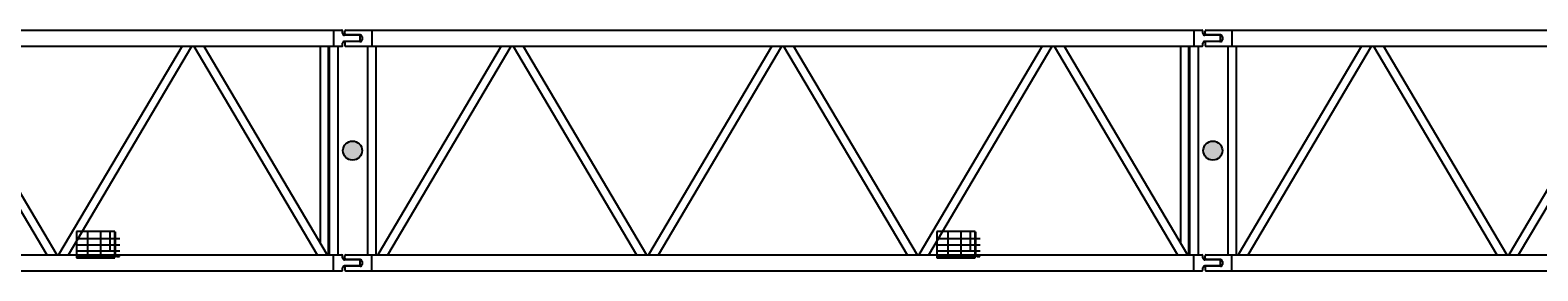
# Model space of a CAD drawing. Units: millimetres. Extents: x -232061 to 58283, y 371482 to 509142.
# Drawn here: x -99177 to -83404, y 376068 to 378586 of the extents above; entities that cross this region are included whole.
import ezdxf

# ---------------------------------------------------------------- set-up
doc = ezdxf.new("R2010")
doc.units = ezdxf.units.MM
doc.layers.add('1', color=7, linetype='Continuous')
doc.layers.add('2', color=7, linetype='Continuous')
doc.styles.get("Standard").update_dxf_attribs({"font": 'arial.ttf'})

# ---------------------------------------------------------------- blocks, each defined once
blk = doc.blocks.new('HA33')
at = {"layer": '1', "color": 3, "linetype": 'Continuous'}
for p, q in [((10, 287), (10, 10)), ((410, 287), (10, 287)), ((410, 10), (410, 287)), ((10, 10), (410, 10))]:
    blk.add_line(p, q, dxfattribs=at)
blk = doc.blocks.new('A$C0629144A')
at = {"layer": '1'}
h = blk.add_hatch(color=256, dxfattribs=at)
edge = h.paths.add_edge_path()
edge.add_arc((6634, 154), 1.5, 0, 360)
at = {"layer": '2'}
h = blk.add_hatch(color=256, dxfattribs=at)
edge = h.paths.add_edge_path()
edge.add_arc((100, 1259), 100, 0, 360)
h = blk.add_hatch(color=256, dxfattribs=at)
edge = h.paths.add_edge_path()
edge.add_arc((9100, 1259), 100, 0, 360)
at = {"layer": '1', "linetype": 'Continuous'}
for p, q in [((6216, 339), (6666, 339)), ((6331, 149), (6331, 409)), ((6466, 149), (6466, 409)), ((6566, 209), (6566, 409)), ((6621, 149), (6621, 409)), ((6216, 274), (6666, 274)), ((6216, 209), (6666, 209)), ((6216, 149), (6621, 149)), ((6663, 157), (6631, 157)), ((6631, 157), (6631, 151)), ((6631, 151), (6663, 151)), ((6663, 151), (6663, 157))]:
    blk.add_line(p, q, dxfattribs=at)
blk.add_circle((6634, 154), 1.5, dxfattribs=at)
at = {"layer": '2', "linetype": 'Continuous'}
for p, q in [((20, 2479), (20, 2508)), ((20, 2389), (20, 2360)), ((30, 2518), (8986, 2518)), ((180, 2469), (30, 2469)), ((180, 2399), (30, 2399)), ((200, 2449), (200, 2419)), ((300, 2518), (300, 2350)), ((8900, 2518), (8900, 2350)), ((8996, 2486), (8996, 2508)), ((8996, 2360), (8996, 2382)), ((9103, 2466), (9016, 2466)), ((9103, 2402), (9016, 2402)), ((9170, 2466), (9103, 2466)), ((9170, 2402), (9103, 2402)), ((9180, 2412), (9180, 2456)), ((30, 2350), (8986, 2350)), ((255, 2350), (255, 168)), ((345, 2350), (345, 168)), ((1656, 2350), (365, 168)), ((469, 168), (1760, 2350)), ((1780, 2350), (3071, 168)), ((1884, 2350), (3175, 168)), ((4486, 2350), (3195, 168)), ((3299, 168), (4590, 2350)), ((4610, 2350), (5901, 168)), ((4714, 2350), (6005, 168)), ((7316, 2350), (6025, 168)), ((6129, 168), (7420, 2350)), ((7440, 2350), (8731, 168)), ((7544, 2350), (8835, 168)), ((8760, 2350), (8760, 294)), ((8850, 168), (8850, 2350)), ((8855, 2350), (8855, 168)), ((8945, 2350), (8945, 168)), ((20, 129), (20, 158)), ((30, 168), (8986, 168)), ((300, 0), (300, 168)), ((8900, 0), (8900, 168)), ((8996, 136), (8996, 158)), ((20, 39), (20, 10)), ((180, 119), (30, 119)), ((180, 49), (30, 49)), ((30, 0), (8986, 0)), ((200, 99), (200, 69)), ((8996, 10), (8996, 32)), ((9103, 116), (9016, 116)), ((9103, 52), (9016, 52)), ((9170, 116), (9103, 116)), ((9170, 52), (9103, 52)), ((9180, 62), (9180, 106))]:
    blk.add_line(p, q, dxfattribs=at)
for centre in [(100, 1259), (9100, 1259)]:
    blk.add_circle(centre, 100, dxfattribs=at)
for centre, radius, start, end in [((30, 2508), 10, 90, 180), ((30, 2479), 10, 180, 270), ((30, 2389), 10, 90, 180), ((180, 2449), 20, 360, 90), ((180, 2419), 20, 270, 0), ((8986, 2508), 10, 0, 90), ((9016, 2486), 20, 180, 270), ((9016, 2382), 20, 90, 180), ((9170, 2456), 10, 0, 90), ((9170, 2412), 10, 270, 0), ((30, 2360), 10, 180, 270), ((8986, 2360), 10, 270, 0), ((30, 158), 10, 90, 180), ((8986, 158), 10, 0, 90), ((30, 129), 10, 180, 270), ((30, 39), 10, 90, 180), ((30, 10), 10, 180, 270), ((180, 99), 20, 360, 90), ((180, 69), 20, 270, 0), ((8986, 10), 10, 270, 0), ((9016, 136), 20, 180, 270), ((9016, 32), 20, 90, 180), ((9170, 106), 10, 0, 90), ((9170, 62), 10, 270, 0)]:
    blk.add_arc(centre, radius, start, end, dxfattribs=at)
at = {"layer": '1'}
blk.add_blockref('HA33', (6202, 126), dxfattribs=at)
at = {"layer": '1', "linetype": 'Continuous', "width": 3}
blk.add_text('2-DETAIL_MAIN', height=1, rotation=1, dxfattribs=at).set_placement((6213, 137))
at = {"layer": '1', "linetype": 'Continuous'}
for s, width, p in [('６０００ＳＬＸ\u3000ラフィングタ ワー部品図', 1.166667, (6572, 140)), ('印は基準点', 1.166667, (6638, 153)), ('S=1:150', 0.7, (6647, 145))]:
    blk.add_text(s, height=3.15, dxfattribs=dict(at, width=width)).set_placement(p)
blk = doc.blocks.new('A$C3AFA6FD9')
at = {"layer": '1', "linetype": 'Continuous'}
for p in [(19560, 224), (28560, 224), (37560, 224)]:
    blk.add_blockref('A$C0629144A', p, dxfattribs=at)

msp = doc.modelspace()

# ---------------------------------------------------------------- block references
at = {"layer": '1', "linetype": 'Continuous'}
msp.add_blockref('A$C3AFA6FD9', (-124464, 375843), dxfattribs=at)

doc.saveas('drawing.dxf')
